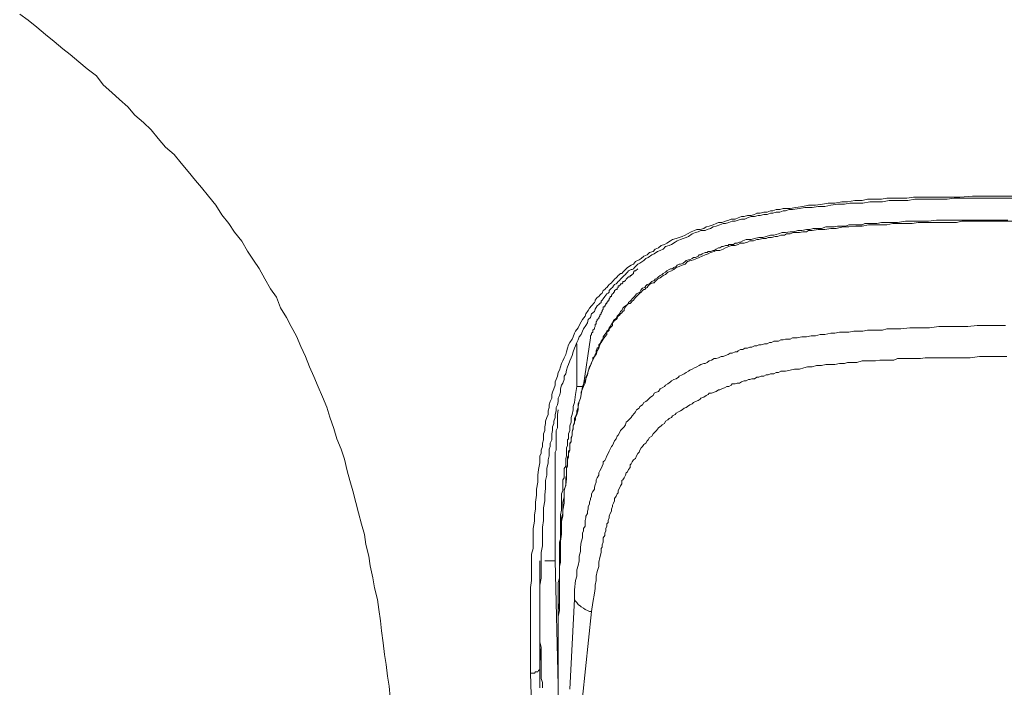
# Model space of a CAD drawing. Units: inches. Extents: x 14 to 1125, y -675 to 115.
# Drawn here: x 331 to 353, y -58 to -43 of the extents above; entities that cross this region are included whole.
import ezdxf

# ---------------------------------------------------------------- set-up
doc = ezdxf.new("R2010")
doc.units = ezdxf.units.IN
doc.header["$MEASUREMENT"] = 0
doc.layers.add('图层 1', color=7, linetype='Continuous')

msp = doc.modelspace()

# ---------------------------------------------------------------- linework, layer by layer
at = {"layer": '图层 1', "color": 7, "lineweight": 9}
for points in [[(331.207, -43.201), (331.401, -43.33), (331.59, -43.491), (331.783, -43.657), (331.977, -43.813), (332.175, -43.975), (332.341, -44.104), (332.53, -44.269), (332.723, -44.426), (332.926, -44.583), (333.082, -44.785), (333.276, -44.951), (333.442, -45.108), (333.635, -45.274), (333.792, -45.458), (333.985, -45.624), (334.151, -45.79), (334.308, -45.983), (334.474, -46.177), (334.667, -46.342), (334.824, -46.536), (334.985, -46.725), (335.151, -46.923), (335.284, -47.079), (335.441, -47.273), (335.602, -47.476), (335.736, -47.697), (335.892, -47.89), (336.021, -48.084), (336.187, -48.286), (336.316, -48.507), (336.445, -48.706), (336.574, -48.899), (336.703, -49.125), (336.832, -49.355), (336.961, -49.539), (337.053, -49.774), (337.187, -49.991), (337.293, -50.193), (337.413, -50.415), (337.509, -50.645), (337.615, -50.866), (337.703, -51.096), (337.8, -51.317), (337.901, -51.548), (337.993, -51.769), (338.094, -51.999), (338.159, -52.23), (338.251, -52.483), (338.32, -52.709), (338.417, -52.944), (338.486, -53.169), (338.546, -53.432), (338.61, -53.648), (338.675, -53.874), (338.744, -54.141), (338.804, -54.367), (338.868, -54.625), (338.937, -54.855), (338.97, -55.076), (339.034, -55.344), (339.062, -55.56), (339.126, -55.823), (339.158, -56.053), (339.228, -56.311), (339.26, -56.537), (339.292, -56.79), (339.32, -57.011), (339.357, -57.283), (339.384, -57.546), (339.426, -57.767), (339.453, -58.025), (339.486, -58.255), (339.513, -58.508)], [(342.655, -57.96), (342.655, -57.361), (342.655, -57.053), (342.655, -56.767), (342.655, -56.601), (342.655, -56.477), (342.655, -56.329), (342.655, -56.173), (342.655, -56.044), (342.682, -55.887), (342.682, -55.735), (342.682, -55.602), (342.682, -55.445), (342.682, -55.293), (342.719, -55.169), (342.719, -55.007), (342.719, -54.851), (342.719, -54.717), (342.747, -54.56), (342.747, -54.413), (342.77, -54.284), (342.77, -54.127), (342.793, -53.971), (342.793, -53.842), (342.821, -53.685), (342.821, -53.529), (342.839, -53.4), (342.867, -53.252), (342.867, -53.179), (342.867, -53.091), (342.894, -53.04), (342.894, -52.967), (342.927, -52.884), (342.927, -52.81), (342.95, -52.732), (342.95, -52.681), (342.95, -52.598), (342.977, -52.524), (342.977, -52.441), (342.996, -52.368), (342.996, -52.317), (343.023, -52.234), (343.051, -52.165), (343.051, -52.082), (343.079, -52.008), (343.079, -51.953), (343.102, -51.875), (343.134, -51.801), (343.134, -51.718), (343.152, -51.668), (343.18, -51.594), (343.208, -51.506), (343.208, -51.437), (343.235, -51.382), (343.263, -51.308), (343.281, -51.225), (343.309, -51.175), (343.327, -51.096), (343.355, -51.023), (343.383, -50.967), (343.41, -50.894), (343.447, -50.82), (343.466, -50.765), (343.489, -50.682), (343.512, -50.608), (343.539, -50.557), (343.595, -50.479), (343.613, -50.424), (343.641, -50.341), (343.668, -50.299), (343.724, -50.226), (343.751, -50.175), (343.797, -50.092), (343.82, -50.037), (343.88, -49.963), (343.899, -49.908), (343.954, -49.834), (343.982, -49.783), (344.028, -49.733), (344.092, -49.659), (344.111, -49.631), (344.111, -49.608), (344.129, -49.576), (344.152, -49.549), (344.189, -49.521), (344.212, -49.493), (344.239, -49.466), (344.267, -49.447), (344.286, -49.392), (344.322, -49.364), (344.345, -49.337), (344.368, -49.318), (344.396, -49.281), (344.424, -49.258), (344.447, -49.24), (344.47, -49.217), (344.497, -49.189), (344.52, -49.162), (344.544, -49.134), (344.58, -49.106), (344.599, -49.083), (344.626, -49.056), (344.654, -49.033), (344.677, -49.005), (344.705, -49.005), (344.728, -48.977), (344.755, -48.95), (344.788, -48.922), (344.829, -48.876), (344.912, -48.825), (344.963, -48.798), (345.013, -48.742), (345.096, -48.701), (345.138, -48.673), (345.198, -48.618), (345.271, -48.59), (345.327, -48.535), (345.405, -48.517), (345.456, -48.461), (345.529, -48.434), (345.589, -48.383), (345.658, -48.355), (345.714, -48.332), (345.797, -48.277), (345.843, -48.249), (345.921, -48.222), (345.99, -48.199), (346.054, -48.176), (346.128, -48.148), (346.174, -48.12), (346.262, -48.074), (346.331, -48.047), (346.386, -48.024), (346.46, -48.024), (346.543, -48.001), (346.598, -47.964), (346.663, -47.945), (346.755, -47.918), (346.819, -47.89), (346.874, -47.867), (346.948, -47.867), (347.031, -47.839), (347.105, -47.816), (347.155, -47.789), (347.243, -47.789), (347.312, -47.761), (347.39, -47.734), (347.446, -47.734), (347.519, -47.706), (347.602, -47.706), (347.681, -47.683), (347.731, -47.655), (347.805, -47.655), (347.888, -47.632), (347.962, -47.632), (348.04, -47.605), (348.091, -47.605), (348.164, -47.577), (348.247, -47.577), (348.321, -47.549), (348.478, -47.549), (348.607, -47.531), (348.763, -47.508), (348.888, -47.476), (349.049, -47.476), (349.205, -47.457), (349.334, -47.429), (349.482, -47.429), (349.638, -47.402), (349.767, -47.402), (349.929, -47.374), (350.09, -47.374), (350.21, -47.342), (350.366, -47.342), (350.523, -47.342), (350.647, -47.324), (350.804, -47.324), (350.956, -47.324), (351.094, -47.324), (351.241, -47.301), (351.398, -47.301), (351.522, -47.301), (351.679, -47.301), (351.84, -47.301), (351.965, -47.301), (352.121, -47.301), (352.283, -47.301), (352.564, -47.273), (352.845, -47.273), (353.158, -47.273), (353.729, -47.273)], [(353.729, -47.324), (353.158, -47.324), (352.872, -47.324), (352.564, -47.324), (352.283, -47.324), (352.154, -47.324), (351.997, -47.342), (351.84, -47.342), (351.716, -47.342), (351.555, -47.342), (351.426, -47.342), (351.274, -47.342), (351.113, -47.374), (350.988, -47.374), (350.832, -47.374), (350.698, -47.374), (350.55, -47.402), (350.422, -47.402), (350.265, -47.402), (350.108, -47.429), (349.97, -47.429), (349.813, -47.429), (349.694, -47.457), (349.537, -47.457), (349.39, -47.476), (349.256, -47.508), (349.104, -47.508), (348.97, -47.531), (348.809, -47.531), (348.689, -47.549), (348.528, -47.577), (348.455, -47.577), (348.372, -47.605), (348.321, -47.605), (348.247, -47.632), (348.164, -47.632), (348.091, -47.655), (348.04, -47.655), (347.962, -47.683), (347.888, -47.683), (347.805, -47.706), (347.759, -47.706), (347.681, -47.734), (347.602, -47.734), (347.519, -47.761), (347.464, -47.789), (347.39, -47.789), (347.312, -47.816), (347.243, -47.839), (347.178, -47.839), (347.105, -47.867), (347.031, -47.89), (346.98, -47.89), (346.902, -47.918), (346.819, -47.945), (346.755, -47.964), (346.69, -48.001), (346.616, -48.024), (346.57, -48.047), (346.478, -48.047), (346.414, -48.074), (346.359, -48.093), (346.285, -48.12), (346.202, -48.176), (346.147, -48.199), (346.078, -48.222), (346.018, -48.249), (345.944, -48.277), (345.898, -48.305), (345.815, -48.355), (345.764, -48.383), (345.686, -48.406), (345.635, -48.461), (345.562, -48.489), (345.502, -48.517), (345.428, -48.567), (345.377, -48.59), (345.294, -48.646), (345.244, -48.673), (345.198, -48.715), (345.11, -48.775), (345.064, -48.798), (345.013, -48.848), (344.986, -48.876), (344.963, -48.904), (344.94, -48.922), (344.912, -48.922), (344.852, -48.95), (344.829, -48.977), (344.801, -49.005), (344.788, -49.033), (344.755, -49.056), (344.728, -49.083), (344.705, -49.106), (344.677, -49.134), (344.654, -49.162), (344.626, -49.189), (344.599, -49.217), (344.58, -49.24), (344.544, -49.258), (344.52, -49.281), (344.497, -49.318), (344.47, -49.337), (344.447, -49.364), (344.424, -49.392), (344.424, -49.424), (344.396, -49.447), (344.368, -49.466), (344.345, -49.493), (344.322, -49.521), (344.286, -49.576), (344.267, -49.608), (344.239, -49.631), (344.239, -49.659), (344.212, -49.678), (344.189, -49.705), (344.152, -49.733), (344.111, -49.806), (344.092, -49.862), (344.028, -49.908), (344.005, -49.991), (343.954, -50.037), (343.935, -50.115), (343.899, -50.175), (343.843, -50.249), (343.82, -50.299), (343.797, -50.373), (343.751, -50.424), (343.724, -50.497), (343.696, -50.557), (343.668, -50.626), (343.641, -50.682), (343.613, -50.765), (343.595, -50.843), (343.567, -50.894), (343.539, -50.967), (343.512, -51.05), (343.489, -51.096), (343.466, -51.175), (343.447, -51.253), (343.41, -51.308), (343.41, -51.382), (343.383, -51.465), (343.355, -51.506), (343.327, -51.594), (343.327, -51.668), (343.309, -51.741), (343.281, -51.801), (343.281, -51.875), (343.263, -51.953), (343.235, -52.008), (343.235, -52.082), (343.208, -52.165), (343.208, -52.234), (343.18, -52.317), (343.18, -52.368), (343.152, -52.441), (343.152, -52.524), (343.134, -52.598), (343.134, -52.653), (343.134, -52.732), (343.102, -52.81), (343.102, -52.884), (343.079, -52.944), (343.079, -53.013), (343.079, -53.091), (343.051, -53.179), (343.051, -53.252), (343.023, -53.377), (343.023, -53.529), (342.996, -53.648), (342.996, -53.819), (342.977, -53.971), (342.977, -54.1), (342.95, -54.256), (342.95, -54.385), (342.95, -54.542), (342.927, -54.694), (342.927, -54.828), (342.927, -54.984), (342.927, -55.109), (342.894, -55.261), (342.894, -55.417), (342.894, -55.551), (342.894, -55.708), (342.894, -55.832), (342.867, -55.989), (342.867, -56.145), (342.867, -56.274), (342.867, -56.426), (342.867, -56.56), (342.867, -56.712), (342.867, -56.993), (342.867, -57.283), (342.867, -57.592), (342.867, -57.877)], [(353.729, -47.839), (353.185, -47.839), (352.9, -47.839), (352.614, -47.839), (352.329, -47.839), (352.204, -47.867), (352.048, -47.867), (351.914, -47.867), (351.762, -47.867), (351.628, -47.867), (351.481, -47.867), (351.347, -47.867), (351.214, -47.89), (351.066, -47.89), (350.928, -47.89), (350.781, -47.89), (350.647, -47.918), (350.491, -47.918), (350.366, -47.918), (350.237, -47.918), (350.09, -47.945), (349.952, -47.945), (349.795, -47.964), (349.666, -47.964), (349.509, -48.001), (349.39, -48.001), (349.256, -48.024), (349.104, -48.024), (348.97, -48.047), (348.888, -48.047), (348.846, -48.074), (348.763, -48.074), (348.689, -48.093), (348.607, -48.093), (348.556, -48.093), (348.478, -48.12), (348.395, -48.12), (348.349, -48.148), (348.27, -48.148), (348.197, -48.176), (348.146, -48.176), (348.063, -48.199), (347.989, -48.199), (347.939, -48.222), (347.865, -48.222), (347.777, -48.249), (347.731, -48.249), (347.653, -48.277), (347.575, -48.277), (347.519, -48.305), (347.446, -48.332), (347.363, -48.332), (347.312, -48.355), (347.243, -48.383), (347.155, -48.383), (347.105, -48.406), (347.031, -48.434), (346.98, -48.461), (346.902, -48.489), (346.819, -48.489), (346.773, -48.517), (346.69, -48.535), (346.644, -48.567), (346.57, -48.59), (346.506, -48.618), (346.437, -48.646), (346.386, -48.673), (346.312, -48.701), (346.262, -48.715), (346.174, -48.742), (346.128, -48.798), (346.054, -48.825), (345.99, -48.848), (345.921, -48.876), (345.87, -48.922), (345.815, -48.95), (345.737, -48.977), (345.686, -49.033), (345.635, -49.056), (345.562, -49.106), (345.502, -49.134), (345.456, -49.189), (345.428, -49.217), (345.405, -49.217), (345.345, -49.24), (345.327, -49.258), (345.294, -49.281), (345.271, -49.318), (345.244, -49.337), (345.221, -49.364), (345.198, -49.364), (345.17, -49.392), (345.138, -49.424), (345.11, -49.447), (345.096, -49.466), (345.064, -49.493), (345.036, -49.521), (345.013, -49.549), (344.986, -49.576), (344.963, -49.608), (344.94, -49.631), (344.912, -49.659), (344.889, -49.678), (344.852, -49.678), (344.829, -49.705), (344.801, -49.733), (344.788, -49.756), (344.755, -49.806), (344.755, -49.834), (344.728, -49.862), (344.705, -49.889), (344.677, -49.908), (344.654, -49.94), (344.626, -49.963), (344.599, -49.991), (344.599, -50.018), (344.58, -50.037), (344.544, -50.064), (344.52, -50.092), (344.497, -50.115), (344.497, -50.175), (344.47, -50.198), (344.447, -50.226), (344.424, -50.249), (344.424, -50.276), (344.396, -50.299), (344.368, -50.322), (344.368, -50.373), (344.322, -50.424), (344.286, -50.479), (344.239, -50.557), (344.212, -50.608), (344.189, -50.682), (344.152, -50.737), (344.129, -50.82), (344.092, -50.866), (344.055, -50.949), (344.028, -51), (344.005, -51.069), (343.982, -51.124), (343.954, -51.198), (343.935, -51.253), (343.899, -51.331), (343.899, -51.382), (343.88, -51.465), (343.843, -51.543), (343.82, -51.594), (343.797, -51.668), (343.797, -51.718), (343.779, -51.801), (343.751, -51.875), (343.724, -51.926), (343.724, -52.008), (343.696, -52.082), (343.696, -52.137), (343.668, -52.216), (343.641, -52.257), (343.641, -52.34), (343.613, -52.418), (343.613, -52.469), (343.595, -52.552), (343.595, -52.626), (343.567, -52.709), (343.567, -52.759), (343.539, -52.838), (343.539, -52.916), (343.539, -52.967), (343.512, -53.04), (343.512, -53.119), (343.489, -53.179), (343.489, -53.252), (343.489, -53.326), (343.466, -53.377), (343.466, -53.45), (343.466, -53.607), (343.447, -53.741), (343.41, -53.869), (343.41, -54.017), (343.41, -54.15), (343.383, -54.312), (343.383, -54.441), (343.355, -54.56), (343.355, -54.717), (343.355, -54.851), (343.327, -55.007), (343.327, -55.141), (343.327, -55.293), (343.327, -55.417), (343.309, -55.551), (343.309, -55.708), (343.309, -55.832), (343.309, -55.989), (343.309, -56.127), (343.309, -56.274), (343.309, -56.403), (343.309, -56.56), (343.281, -56.693), (343.281, -56.974), (343.281, -57.26), (343.281, -57.546), (343.281, -58.08)], [(343.82, -51.543), (343.899, -51.364), (343.935, -51.281), (343.954, -51.198), (343.982, -51.096), (344.005, -51.069), (344.028, -51.023), (344.028, -51), (344.055, -50.949), (344.055, -50.894), (344.092, -50.866), (344.111, -50.82), (344.129, -50.792), (344.129, -50.737), (344.152, -50.682), (344.189, -50.659), (344.189, -50.608), (344.212, -50.58), (344.239, -50.525), (344.267, -50.497), (344.286, -50.451), (344.286, -50.424), (344.322, -50.373), (344.345, -50.341), (344.368, -50.299), (344.396, -50.276), (344.424, -50.226), (344.447, -50.198), (344.47, -50.143), (344.497, -50.115), (344.52, -50.064), (344.544, -50.037), (344.58, -50.018), (344.599, -49.963), (344.626, -49.94), (344.654, -49.908), (344.677, -49.862), (344.705, -49.834), (344.728, -49.783), (344.755, -49.756), (344.788, -49.733), (344.829, -49.705), (344.852, -49.659), (344.889, -49.631), (344.912, -49.608), (344.94, -49.576), (344.986, -49.521), (345.013, -49.493), (345.036, -49.466), (345.064, -49.447), (345.11, -49.424), (345.138, -49.364), (345.17, -49.337), (345.221, -49.318), (345.244, -49.281), (345.271, -49.258), (345.327, -49.24), (345.345, -49.217), (345.377, -49.189), (345.428, -49.162), (345.456, -49.134), (345.502, -49.106), (345.529, -49.083), (345.562, -49.056), (345.612, -49.033), (345.635, -49.005), (345.686, -48.977), (345.714, -48.95), (345.764, -48.922), (345.797, -48.904), (345.843, -48.904), (345.87, -48.876), (345.921, -48.848), (345.944, -48.825), (345.99, -48.798), (346.018, -48.798), (346.078, -48.775), (346.128, -48.742), (346.147, -48.715), (346.202, -48.701), (346.23, -48.701), (346.285, -48.673), (346.312, -48.646), (346.359, -48.646), (346.414, -48.618), (346.437, -48.59), (346.478, -48.59), (346.506, -48.567), (346.57, -48.535), (346.616, -48.535), (346.644, -48.517), (346.69, -48.517), (346.755, -48.489), (346.773, -48.489), (346.819, -48.461), (346.874, -48.434), (346.902, -48.434), (346.948, -48.406), (346.98, -48.406), (347.031, -48.383), (347.086, -48.383), (347.105, -48.355), (347.155, -48.355), (347.206, -48.355), (347.243, -48.332), (347.289, -48.332), (347.34, -48.305), (347.363, -48.305), (347.418, -48.277), (347.496, -48.249), (347.602, -48.249), (347.681, -48.222), (347.777, -48.199), (347.865, -48.199), (347.939, -48.176), (348.04, -48.148), (348.114, -48.148), (348.22, -48.12), (348.298, -48.093), (348.372, -48.093), (348.478, -48.074), (348.556, -48.074), (348.653, -48.047), (348.74, -48.047), (348.846, -48.024), (348.92, -48.024), (348.993, -48.001), (349.104, -48.001), (349.178, -48.001), (349.279, -47.964), (349.362, -47.964), (349.463, -47.964), (349.537, -47.945), (349.611, -47.945), (349.721, -47.945), (349.795, -47.918), (349.906, -47.918), (349.97, -47.918), (350.09, -47.918), (350.154, -47.89), (350.265, -47.89), (350.339, -47.89), (350.422, -47.89), (350.523, -47.867), (350.597, -47.867), (350.698, -47.867), (350.882, -47.867), (351.066, -47.839), (351.241, -47.839), (351.398, -47.839), (351.582, -47.839), (351.762, -47.816), (351.937, -47.816), (352.121, -47.816), (352.301, -47.816), (352.485, -47.816), (352.67, -47.816), (352.845, -47.816), (353.029, -47.816), (353.361, -47.816)], [(345.064, -48.904), (345.013, -48.95), (344.986, -48.95), (344.963, -48.977), (344.963, -49.005), (344.94, -49.033), (344.912, -49.056), (344.889, -49.056), (344.889, -49.083), (344.852, -49.083), (344.829, -49.106), (344.801, -49.134), (344.788, -49.162), (344.755, -49.189), (344.728, -49.189), (344.728, -49.217), (344.705, -49.24), (344.677, -49.24), (344.677, -49.258), (344.654, -49.281), (344.626, -49.281), (344.626, -49.318), (344.599, -49.337), (344.599, -49.364), (344.58, -49.364), (344.544, -49.392), (344.544, -49.424), (344.52, -49.424), (344.52, -49.447), (344.497, -49.466), (344.47, -49.493), (344.47, -49.521), (344.447, -49.521), (344.447, -49.549), (344.424, -49.576), (344.424, -49.608), (344.396, -49.608), (344.396, -49.631), (344.368, -49.659), (344.368, -49.678), (344.345, -49.678), (344.345, -49.705), (344.322, -49.733), (344.322, -49.756), (344.286, -49.756), (344.286, -49.783), (344.286, -49.806), (344.267, -49.834), (344.267, -49.862), (344.239, -49.889), (344.239, -49.908), (344.212, -49.94), (344.212, -49.963), (344.189, -49.991), (344.189, -50.018), (344.152, -50.037), (344.152, -50.064), (344.129, -50.092), (344.129, -50.115), (344.129, -50.143), (344.111, -50.143), (344.111, -50.175), (344.111, -50.198), (344.092, -50.226), (344.092, -50.249), (344.055, -50.276), (344.055, -50.322), (344.028, -50.341), (344.028, -50.373), (344.005, -50.401), (344.005, -50.451)], [(353.305, -50.175), (352.872, -50.175), (352.67, -50.175), (352.462, -50.198), (352.255, -50.198), (352.025, -50.198), (351.813, -50.198), (351.605, -50.226), (351.398, -50.226), (351.163, -50.226), (350.956, -50.249), (350.855, -50.249), (350.753, -50.249), (350.647, -50.249), (350.55, -50.276), (350.44, -50.276), (350.316, -50.276), (350.21, -50.276), (350.108, -50.299), (349.998, -50.299), (349.906, -50.299), (349.795, -50.322), (349.694, -50.322), (349.588, -50.322), (349.482, -50.341), (349.39, -50.341), (349.256, -50.373), (349.15, -50.373), (349.049, -50.401), (348.947, -50.401), (348.846, -50.424), (348.74, -50.424), (348.639, -50.451), (348.528, -50.451), (348.478, -50.479), (348.431, -50.479), (348.372, -50.479), (348.321, -50.497), (348.27, -50.497), (348.22, -50.525), (348.164, -50.525), (348.114, -50.525), (348.063, -50.557), (348.012, -50.557), (347.962, -50.58), (347.906, -50.58), (347.828, -50.608), (347.777, -50.608), (347.731, -50.626), (347.681, -50.626), (347.621, -50.659), (347.575, -50.659), (347.519, -50.682), (347.464, -50.682), (347.418, -50.709), (347.363, -50.709), (347.312, -50.737), (347.289, -50.765), (347.243, -50.765), (347.178, -50.792), (347.132, -50.792), (347.086, -50.82), (347.031, -50.843), (346.98, -50.866), (346.93, -50.866), (346.874, -50.894), (346.819, -50.912), (346.773, -50.912), (346.718, -50.949), (346.663, -50.967), (346.616, -51), (346.57, -51.023), (346.543, -51.023), (346.478, -51.05), (346.437, -51.069), (346.386, -51.096), (346.331, -51.124), (346.285, -51.152), (346.23, -51.175), (346.202, -51.198), (346.147, -51.225), (346.105, -51.253), (346.054, -51.281), (345.99, -51.308), (345.972, -51.331), (345.921, -51.364), (345.87, -51.382), (345.815, -51.41), (345.797, -51.437), (345.737, -51.483), (345.686, -51.506), (345.658, -51.543), (345.612, -51.566), (345.562, -51.594), (345.529, -51.649), (345.483, -51.668), (345.428, -51.691), (345.405, -51.741), (345.345, -51.778), (345.327, -51.801), (345.271, -51.852), (345.244, -51.875), (345.198, -51.898), (345.17, -51.953), (345.11, -51.985), (345.096, -52.027), (345.036, -52.059), (345.013, -52.11), (344.986, -52.137), (344.94, -52.193), (344.912, -52.234), (344.889, -52.257), (344.829, -52.317), (344.801, -52.34), (344.788, -52.395), (344.755, -52.441), (344.705, -52.497), (344.677, -52.524), (344.654, -52.575), (344.626, -52.626), (344.599, -52.653), (344.58, -52.709), (344.544, -52.759), (344.52, -52.81), (344.497, -52.861), (344.47, -52.884), (344.447, -52.944), (344.424, -52.985), (344.396, -53.04), (344.368, -53.091), (344.345, -53.151), (344.322, -53.197), (344.286, -53.225), (344.286, -53.275), (344.267, -53.326), (344.239, -53.377), (344.212, -53.427), (344.189, -53.473), (344.189, -53.529), (344.152, -53.584), (344.129, -53.63), (344.129, -53.685), (344.111, -53.741), (344.092, -53.791), (344.092, -53.842), (344.055, -53.893), (344.028, -53.943), (344.028, -53.994), (344.005, -54.045), (344.005, -54.072), (343.982, -54.127), (343.982, -54.174), (343.954, -54.229), (343.954, -54.284), (343.935, -54.335), (343.935, -54.385), (343.899, -54.441), (343.899, -54.482), (343.88, -54.542), (343.88, -54.616), (343.88, -54.666), (343.843, -54.717), (343.843, -54.772), (343.82, -54.828), (343.82, -54.874), (343.82, -54.929), (343.797, -55.03), (343.779, -55.141), (343.779, -55.233), (343.751, -55.344), (343.751, -55.445), (343.724, -55.551), (343.696, -55.648), (343.696, -55.786), (343.668, -55.887), (343.641, -56.094), (343.641, -56.302)], [(344.005, -50.451), (343.843, -51.506)], [(343.696, -51.506), (343.696, -50.58)], [(344.028, -56.583), (344.055, -56.375), (344.092, -56.173), (344.111, -56.067), (344.111, -55.989), (344.129, -55.887), (344.129, -55.786), (344.152, -55.684), (344.189, -55.574), (344.189, -55.477), (344.212, -55.367), (344.239, -55.261), (344.239, -55.169), (344.267, -55.141), (344.267, -55.086), (344.286, -55.03), (344.286, -54.984), (344.286, -54.929), (344.322, -54.874), (344.322, -54.828), (344.345, -54.772), (344.345, -54.717), (344.368, -54.666), (344.368, -54.616), (344.396, -54.588), (344.396, -54.542), (344.424, -54.482), (344.424, -54.441), (344.447, -54.385), (344.47, -54.335), (344.47, -54.284), (344.497, -54.229), (344.497, -54.201), (344.52, -54.15), (344.544, -54.1), (344.544, -54.045), (344.58, -53.994), (344.599, -53.943), (344.626, -53.925), (344.626, -53.869), (344.654, -53.819), (344.677, -53.768), (344.705, -53.717), (344.705, -53.648), (344.728, -53.63), (344.755, -53.584), (344.788, -53.529), (344.801, -53.473), (344.829, -53.45), (344.852, -53.4), (344.889, -53.354), (344.889, -53.298), (344.912, -53.275), (344.94, -53.225), (344.963, -53.179), (345.013, -53.151), (345.036, -53.091), (345.064, -53.04), (345.096, -53.013), (345.11, -52.967), (345.138, -52.916), (345.17, -52.884), (345.198, -52.838), (345.244, -52.81), (345.271, -52.759), (345.294, -52.732), (345.327, -52.681), (345.377, -52.653), (345.405, -52.598), (345.428, -52.575), (345.483, -52.524), (345.502, -52.497), (345.529, -52.469), (345.589, -52.418), (345.612, -52.395), (345.658, -52.368), (345.686, -52.317), (345.737, -52.285), (345.764, -52.257), (345.815, -52.234), (345.843, -52.193), (345.898, -52.165), (345.921, -52.137), (345.972, -52.11), (346.018, -52.082), (346.054, -52.059), (346.105, -52.027), (346.147, -52.008), (346.174, -51.985), (346.23, -51.953), (346.285, -51.926), (346.312, -51.898), (346.359, -51.875), (346.414, -51.852), (346.46, -51.824), (346.478, -51.801), (346.543, -51.778), (346.598, -51.741), (346.644, -51.718), (346.663, -51.691), (346.718, -51.691), (346.773, -51.668), (346.819, -51.649), (346.874, -51.617), (346.902, -51.617), (346.948, -51.594), (347.003, -51.566), (347.059, -51.543), (347.105, -51.543), (347.155, -51.506), (347.178, -51.483), (347.243, -51.483), (347.289, -51.465), (347.34, -51.465), (347.39, -51.437), (347.446, -51.41), (347.496, -51.41), (347.547, -51.382), (347.575, -51.382), (347.621, -51.364), (347.681, -51.364), (347.731, -51.331), (347.777, -51.331), (347.828, -51.308), (347.888, -51.308), (347.939, -51.281), (347.989, -51.281), (348.04, -51.253), (348.091, -51.253), (348.114, -51.253), (348.164, -51.225), (348.22, -51.225), (348.27, -51.198), (348.372, -51.198), (348.478, -51.175), (348.579, -51.152), (348.689, -51.152), (348.786, -51.124), (348.864, -51.096), (348.97, -51.096), (349.072, -51.069), (349.178, -51.069), (349.279, -51.05), (349.39, -51.05), (349.482, -51.05), (349.588, -51.023), (349.694, -51.023), (349.767, -51), (349.869, -51), (349.97, -51), (350.09, -50.967), (350.182, -50.967), (350.293, -50.967), (350.394, -50.967), (350.491, -50.949), (350.597, -50.949), (350.698, -50.949), (350.804, -50.949), (350.882, -50.912), (350.988, -50.912), (351.094, -50.912), (351.191, -50.912), (351.297, -50.912), (351.398, -50.912), (351.504, -50.894), (351.716, -50.894), (351.914, -50.894), (352.121, -50.894), (352.301, -50.894), (352.513, -50.894), (352.725, -50.866), (352.923, -50.866), (353.13, -50.866), (353.333, -50.866)], [(343.281, -57.283), (343.281, -56.919), (343.281, -56.744), (343.281, -56.56), (343.309, -56.375), (343.309, -56.302), (343.309, -56.2), (343.309, -56.127), (343.309, -56.016), (343.309, -55.933), (343.309, -55.832), (343.309, -55.758), (343.309, -55.648), (343.309, -55.574), (343.327, -55.477), (343.327, -55.394), (343.327, -55.293), (343.327, -55.21), (343.327, -55.109), (343.327, -55.03), (343.327, -54.929), (343.355, -54.851), (343.355, -54.745), (343.355, -54.666), (343.355, -54.56), (343.355, -54.482), (343.383, -54.385), (343.383, -54.312), (343.383, -54.201), (343.383, -54.127), (343.41, -54.017), (343.41, -53.943), (343.41, -53.842), (343.447, -53.768), (343.447, -53.717), (343.447, -53.648), (343.447, -53.63), (343.447, -53.584), (343.466, -53.529), (343.466, -53.473), (343.466, -53.45), (343.466, -53.4), (343.466, -53.354), (343.489, -53.298), (343.489, -53.275), (343.489, -53.225), (343.489, -53.179), (343.489, -53.119), (343.512, -53.091), (343.512, -53.04), (343.512, -52.985), (343.539, -52.967), (343.539, -52.916), (343.539, -52.861), (343.539, -52.81), (343.567, -52.782), (343.567, -52.732), (343.567, -52.681), (343.595, -52.626), (343.595, -52.598), (343.595, -52.552), (343.613, -52.497), (343.613, -52.469), (343.613, -52.418), (343.641, -52.368), (343.641, -52.317), (343.668, -52.285), (343.668, -52.234), (343.696, -52.165), (343.724, -52.059), (343.724, -51.985), (343.751, -51.875), (343.779, -51.801), (343.797, -51.718), (343.82, -51.543)], [(343.281, -57.283), (343.281, -57.103), (343.281, -56.919), (343.281, -56.744), (343.281, -56.56), (343.281, -56.477), (343.281, -56.375), (343.281, -56.302), (343.281, -56.2), (343.281, -56.127), (343.281, -56.016), (343.281, -55.933), (343.309, -55.832), (343.309, -55.758), (343.309, -55.648), (343.309, -55.574), (343.309, -55.509), (343.309, -55.394), (343.309, -55.316), (343.309, -55.21), (343.309, -55.141), (343.309, -55.03), (343.327, -54.961), (343.327, -54.851), (343.327, -54.772), (343.327, -54.666), (343.327, -54.588), (343.327, -54.482), (343.327, -54.413), (343.355, -54.312), (343.355, -54.229), (343.355, -54.127), (343.355, -54.045), (343.355, -53.943), (343.383, -53.869), (343.383, -53.768), (343.383, -53.685), (343.383, -53.63), (343.41, -53.584), (343.41, -53.529), (343.41, -53.51), (343.41, -53.45), (343.41, -53.4), (343.41, -53.377), (343.447, -53.326), (343.447, -53.275), (343.447, -53.225), (343.447, -53.197), (343.447, -53.151), (343.466, -53.091), (343.466, -53.04), (343.466, -53.013), (343.466, -52.967), (343.466, -52.916), (343.489, -52.861), (343.489, -52.838), (343.489, -52.782), (343.489, -52.732), (343.512, -52.709), (343.512, -52.598), (343.539, -52.524), (343.539, -52.418), (343.567, -52.34), (343.567, -52.234), (343.595, -52.165), (343.613, -52.059), (343.613, -51.985), (343.641, -51.898), (343.668, -51.718), (343.696, -51.543)], [(343.696, -51.543), (343.696, -51.506)], [(343.82, -51.543), (343.696, -51.543)], [(343.843, -51.506), (343.82, -51.543)], [(343.281, -52.059), (343.263, -52.165), (343.263, -52.216), (343.263, -52.257), (343.263, -52.317), (343.263, -52.368), (343.263, -52.418), (343.263, -52.469), (343.235, -52.524), (343.235, -52.575), (343.235, -52.653), (343.235, -52.709), (343.235, -52.759), (343.235, -52.81), (343.235, -52.861), (343.235, -52.916), (343.235, -52.967), (343.208, -53.013), (343.208, -53.068), (343.208, -53.119), (343.208, -53.179), (343.208, -53.225), (343.208, -53.275), (343.208, -53.326), (343.208, -53.377), (343.208, -53.427), (343.208, -53.473), (343.208, -53.529), (343.208, -53.584), (343.208, -53.63), (343.208, -53.685), (343.208, -53.741), (343.208, -53.791), (343.208, -53.842), (343.208, -53.893), (343.208, -53.943), (343.208, -54.072), (343.208, -54.174), (343.208, -54.284), (343.208, -54.385), (343.208, -54.482), (343.208, -54.588), (343.208, -54.694), (343.208, -54.8), (343.208, -54.901), (343.208, -55.007), (343.208, -55.21), (343.208, -55.445)], [(342.867, -57.877), (342.867, -55.445)], [(342.927, -58.292), (342.927, -58.209), (342.927, -58.167), (342.894, -58.08), (342.894, -58.034), (342.894, -57.96), (342.894, -57.905), (342.894, -57.827), (342.894, -57.767), (342.894, -57.693), (342.894, -57.642), (342.894, -57.564), (342.894, -57.518), (342.894, -57.389), (342.867, -57.26), (342.867, -57.126), (342.867, -56.993), (342.867, -56.873), (342.867, -56.744), (342.867, -56.601), (342.867, -56.477), (342.867, -56.352), (342.867, -56.228), (342.867, -56.094), (342.867, -55.961), (342.867, -55.832), (342.867, -55.708), (342.867, -55.574), (342.867, -55.445)], [(343.208, -55.445), (342.977, -55.445)], [(343.281, -58.237), (343.208, -55.445)], [(343.641, -56.302), (343.539, -58.319)], [(343.641, -56.302), (343.668, -56.352), (343.696, -56.375), (343.724, -56.426), (343.779, -56.458), (343.797, -56.477), (343.843, -56.504), (343.88, -56.537), (343.935, -56.56), (343.982, -56.583), (344.028, -56.583)], [(343.82, -58.504), (344.028, -56.583)], [(342.894, -57.721), (342.867, -57.361)], [(343.281, -58.08), (343.281, -57.283)], [(342.867, -57.877), (342.839, -57.905), (342.821, -57.932), (342.793, -57.932), (342.77, -57.932), (342.747, -57.96), (342.682, -57.96), (342.655, -57.96)], [(342.793, -62.327), (342.655, -57.96)], [(342.867, -57.877), (342.867, -57.932), (342.867, -58.002), (342.867, -58.08), (342.867, -58.144), (342.867, -58.209), (342.867, -58.292)], [(343.281, -58.08), (343.281, -58.476)], [(343.281, -58.08), (343.281, -58.08)], [(343.281, -58.453), (343.281, -58.08)]]:
    msp.add_lwpolyline(points, dxfattribs=at)

doc.saveas('drawing.dxf')
